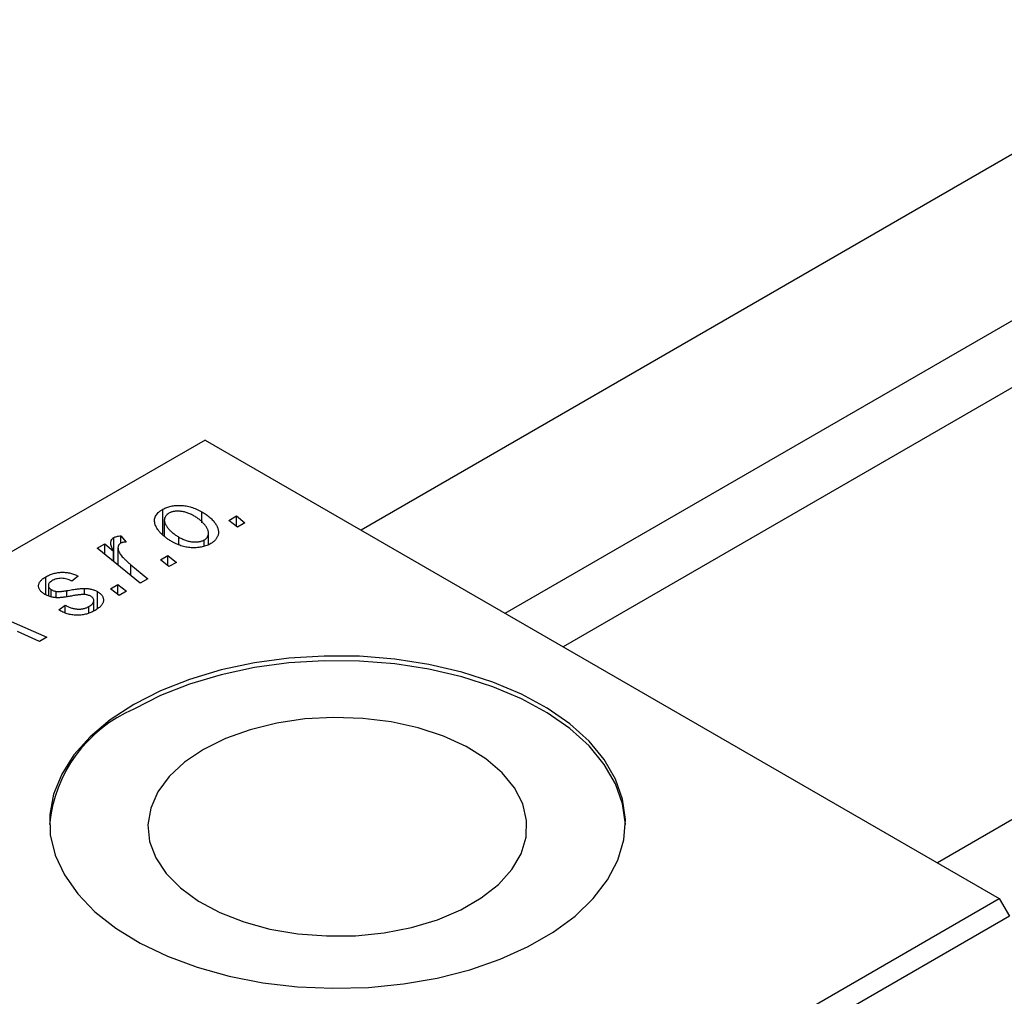
# Model space of a CAD drawing. Units: millimetres. Extents: x 15 to 636, y 5 to 415.
# Drawn here: x 148 to 217, y 124 to 192 of the extents above; entities that cross this region are included whole.
import ezdxf

# ---------------------------------------------------------------- set-up
doc = ezdxf.new("R2010")
doc.units = ezdxf.units.MM

msp = doc.modelspace()

# ---------------------------------------------------------------- linework, layer by layer
at = {"color": 7, "linetype": 'Continuous', "lineweight": 25}
for p, q in [((233.39, 191.556), (171.989, 156.11)), ((181.99, 150.337), (238.39, 182.896)), ((239.695, 179.005), (186.012, 148.015)), ((273.413, 168.452), (212.011, 133.006)), ((161.149, 162.368), (93.267, 123.18)), ((161.149, 162.368), (216.303, 130.528)), ((158.213, 155.768), (158.213, 157.556)), ((160.918, 156.608), (160.918, 157.38)), ((158.318, 156.798), (158.318, 155.692)), ((162.799, 156.789), (163.325, 157.093)), ((163.399, 156.319), (162.799, 156.789)), ((163.325, 157.093), (163.913, 156.616)), ((163.325, 156.377), (163.325, 157.093)), ((163.913, 156.616), (163.399, 156.319)), ((154.821, 153.911), (154.821, 155.598)), ((155.301, 155.724), (155.659, 155.281)), ((155.301, 155.204), (155.301, 155.724)), ((159.338, 155.078), (159.338, 155.621)), ((161.092, 155.014), (161.092, 155.433)), ((161.386, 155.117), (161.386, 155.895)), ((153.66, 154.853), (154.181, 155.154)), ((156.652, 152.424), (153.66, 154.853)), ((154.181, 155.154), (154.795, 154.649)), ((154.181, 154.43), (154.181, 155.154)), ((154.795, 153.932), (154.795, 154.649)), ((155.101, 154.879), (155.101, 153.684)), ((158.042, 154.043), (158.569, 154.347)), ((158.642, 153.573), (158.042, 154.043)), ((158.569, 154.347), (159.156, 153.87)), ((158.569, 153.631), (158.569, 154.347)), ((159.156, 153.87), (158.642, 153.573)), ((155.995, 153.707), (157.173, 152.725)), ((150.078, 151.623), (150.078, 152.86)), ((152.342, 152.905), (151.892, 152.571)), ((157.173, 152.725), (156.652, 152.424)), ((150.264, 152.268), (150.264, 151.544)), ((150.459, 151.479), (150.459, 151.988)), ((150.801, 151.422), (150.801, 151.85)), ((152.765, 151.635), (152.765, 152.065)), ((153.678, 150.658), (153.678, 151.837)), ((154.571, 152.039), (155.097, 152.343)), ((155.171, 151.569), (154.571, 152.039)), ((155.097, 152.343), (155.685, 151.866)), ((155.097, 151.627), (155.097, 152.343)), ((155.685, 151.866), (155.171, 151.569)), ((144.532, 151.142), (150.16, 148.676)), ((153.422, 150.499), (153.422, 151.222)), ((150.992, 150.567), (151.442, 150.901)), ((151.059, 150.529), (150.992, 150.567)), ((151.442, 150.357), (151.442, 150.901)), ((153.08, 150.358), (153.08, 150.808)), ((149.642, 148.378), (148.127, 149.061)), ((150.16, 148.676), (149.642, 148.378)), ((148.421, 91.341), (216.303, 130.528)), ((216.303, 130.528), (217.01, 129.303)), ((217.01, 129.303), (149.128, 90.116))]:
    msp.add_line(p, q, dxfattribs=at)
at = {"color": 8, "linetype": 'Continuous', "lineweight": 25}
for p, q in [((155.995, 152.958), (155.995, 153.707)), ((151.546, 151.482), (151.546, 151.91))]:
    msp.add_line(p, q, dxfattribs=at)
at = {"color": 7, "linetype": 'Continuous', "lineweight": 25, "flags": 128}
for points in [[(156.199, 143.999), (154.568, 142.934), (153.177, 141.761), (152.045, 140.498), (151.191, 139.165), (150.628, 137.781), (150.363, 136.368), (150.401, 134.947), (150.741, 133.539), (151.378, 132.166), (152.303, 130.848), (153.501, 129.606), (154.955, 128.459), (156.641, 127.423), (158.536, 126.515), (160.609, 125.748), (162.83, 125.134), (165.165, 124.682), (167.578, 124.4), (170.033, 124.29), (172.493, 124.356), (174.92, 124.596), (177.278, 125.006), (179.531, 125.58), (181.644, 126.31), (183.586, 127.184), (185.327, 128.189), (186.841, 129.31), (188.105, 130.53), (189.1, 131.83), (189.81, 133.191), (190.225, 134.593), (190.339, 136.013), (190.15, 137.43), (189.66, 138.823), (188.877, 140.171), (187.814, 141.453), (186.485, 142.65), (184.912, 143.744), (183.118, 144.717), (181.131, 145.556), (178.979, 146.248), (176.697, 146.782), (174.319, 147.15), (171.88, 147.346), (169.418, 147.368), (166.97, 147.215), (164.572, 146.89), (162.263, 146.397), (160.076, 145.744), (158.044, 144.94), (156.199, 143.999)], [(190.339, 135.671), (190.339, 135.686), (190.15, 137.103), (189.66, 138.496), (188.877, 139.844), (187.814, 141.126), (186.485, 142.323), (184.912, 143.417), (183.118, 144.391), (181.131, 145.23), (178.979, 145.922), (176.697, 146.455), (174.319, 146.823), (171.88, 147.02), (169.418, 147.042), (166.97, 146.889), (164.572, 146.563), (162.263, 146.07), (160.076, 145.417), (158.044, 144.614), (156.199, 143.672)], [(161.036, 140.88), (159.724, 139.997), (158.662, 139.009), (157.873, 137.939), (157.376, 136.811), (157.184, 135.654), (157.299, 134.493), (157.721, 133.355), (158.438, 132.268), (159.434, 131.257), (160.686, 130.346), (162.164, 129.556), (163.834, 128.905), (165.657, 128.409), (167.589, 128.079), (169.585, 127.924), (171.6, 127.946), (173.585, 128.145), (175.494, 128.518), (177.282, 129.053), (178.907, 129.741), (180.332, 130.563), (181.522, 131.502), (182.451, 132.534), (183.095, 133.636), (183.441, 134.782), (183.48, 135.945), (183.21, 137.097), (182.639, 138.213), (181.78, 139.265), (180.653, 140.229), (179.284, 141.082), (177.705, 141.805), (175.954, 142.38), (174.071, 142.794), (172.101, 143.037), (170.089, 143.104), (168.084, 142.993), (166.131, 142.706), (164.277, 142.251), (162.565, 141.637), (161.036, 140.88)]]:
    msp.add_lwpolyline(points, dxfattribs=at)
at = {"color": 7, "linetype": 'Continuous', "lineweight": 25}
msp.add_arc((160.018, 134.734), 9.72, 113.13549, 174.4628, dxfattribs=at)
for points, knots in [([(158.879, 155.292), (158.801, 155.338), (158.649, 155.429), (158.444, 155.573), (158.259, 155.718), (158.098, 155.867), (157.96, 156.018), (157.847, 156.172), (157.757, 156.328), (157.689, 156.486), (157.649, 156.642), (157.636, 156.792), (157.656, 156.937), (157.707, 157.074), (157.786, 157.206), (157.898, 157.331), (158.039, 157.45), (158.154, 157.52), (158.213, 157.556)], [0, 0, 0, 0, 0.075361, 0.148117, 0.218524, 0.286637, 0.35345, 0.41845, 0.482958, 0.546673, 0.608539, 0.667297, 0.723239, 0.777918, 0.831968, 0.886506, 0.942213, 1, 1, 1, 1]), ([(158.213, 157.556), (158.257, 157.58), (158.343, 157.627), (158.484, 157.687), (158.632, 157.736), (158.785, 157.777), (158.946, 157.805), (159.114, 157.824), (159.287, 157.831), (159.467, 157.829), (159.649, 157.815), (159.833, 157.79), (160.015, 157.751), (160.197, 157.701), (160.379, 157.639), (160.561, 157.565), (160.743, 157.478), (160.858, 157.414), (160.918, 157.38)], [0, 0, 0, 0, 0.058956, 0.115682, 0.17136, 0.22596, 0.280514, 0.335946, 0.392529, 0.450909, 0.511101, 0.572496, 0.635556, 0.700966, 0.769909, 0.842409, 0.918818, 1, 1, 1, 1]), ([(158.641, 157.283), (158.6, 157.257), (158.517, 157.203), (158.424, 157.106), (158.361, 156.997), (158.327, 156.897), (158.316, 156.812), (158.32, 156.743), (158.333, 156.671), (158.357, 156.596), (158.39, 156.518), (158.435, 156.437), (158.489, 156.353), (158.577, 156.237), (158.703, 156.091), (158.888, 155.925), (159.096, 155.766), (159.257, 155.669), (159.338, 155.621)], [0, 0, 0, 0, 0.056577, 0.114643, 0.175384, 0.24079, 0.275462, 0.31222, 0.350413, 0.390876, 0.43379, 0.479106, 0.526596, 0.57736, 0.681625, 0.785879, 0.892047, 1, 1, 1, 1]), ([(160.402, 157.085), (160.359, 157.109), (160.277, 157.155), (160.149, 157.217), (160.023, 157.271), (159.899, 157.318), (159.776, 157.357), (159.654, 157.386), (159.534, 157.408), (159.415, 157.421), (159.299, 157.427), (159.189, 157.426), (159.083, 157.42), (158.984, 157.404), (158.888, 157.386), (158.8, 157.357), (158.716, 157.325), (158.666, 157.297), (158.641, 157.283)], [0, 0, 0, 0, 0.088579, 0.171767, 0.249812, 0.323733, 0.393217, 0.458994, 0.52142, 0.582134, 0.639459, 0.694571, 0.747013, 0.798162, 0.848236, 0.89777, 0.948207, 1, 1, 1, 1]), ([(160.918, 157.38), (160.972, 157.348), (161.077, 157.285), (161.227, 157.188), (161.363, 157.088), (161.487, 156.986), (161.601, 156.884), (161.703, 156.779), (161.792, 156.673), (161.87, 156.566), (161.936, 156.459), (161.989, 156.353), (162.033, 156.25), (162.06, 156.149), (162.077, 156.05), (162.081, 155.953), (162.073, 155.859), (162.052, 155.767), (162.022, 155.678), (161.978, 155.594), (161.93, 155.512), (161.868, 155.436), (161.802, 155.363), (161.723, 155.295), (161.636, 155.23), (161.57, 155.19), (161.538, 155.171)], [0, 0, 0, 0, 0.053887, 0.10621, 0.157124, 0.207438, 0.256513, 0.304544, 0.3521, 0.399235, 0.445357, 0.489432, 0.532172, 0.573359, 0.613262, 0.652067, 0.689972, 0.727452, 0.763934, 0.799438, 0.833881, 0.867766, 0.900909, 0.933965, 0.966924, 1, 1, 1, 1]), ([(161.092, 155.433), (161.13, 155.457), (161.208, 155.508), (161.291, 155.602), (161.35, 155.709), (161.38, 155.806), (161.388, 155.891), (161.383, 155.96), (161.372, 156.032), (161.346, 156.108), (161.314, 156.187), (161.268, 156.269), (161.215, 156.356), (161.131, 156.475), (161.008, 156.621), (160.832, 156.788), (160.633, 156.944), (160.479, 157.038), (160.402, 157.085)], [0, 0, 0, 0, 0.0534249, 0.1094777, 0.1691115, 0.2346183, 0.2697522, 0.3067366, 0.3457606, 0.3871709, 0.4313131, 0.4778806, 0.5274192, 0.5798298, 0.6861612, 0.7910274, 0.895339, 1, 1, 1, 1]), ([(154.795, 154.649), (154.765, 154.706), (154.709, 154.813), (154.648, 154.968), (154.611, 155.109), (154.601, 155.235), (154.615, 155.348), (154.655, 155.446), (154.722, 155.531), (154.789, 155.576), (154.821, 155.598)], [0, 0, 0, 0, 0.178471, 0.337989, 0.48161, 0.608663, 0.721372, 0.821967, 0.91329, 1, 1, 1, 1]), ([(154.821, 155.598), (154.848, 155.612), (154.906, 155.641), (155.018, 155.673), (155.15, 155.703), (155.249, 155.717), (155.301, 155.724)], [0, 0, 0, 0, 0.200734, 0.431429, 0.695976, 1, 1, 1, 1]), ([(155.659, 155.281), (155.621, 155.28), (155.549, 155.277), (155.448, 155.259), (155.357, 155.235), (155.309, 155.21), (155.285, 155.198)], [0, 0, 0, 0, 0.276003, 0.528775, 0.766566, 1, 1, 1, 1]), ([(161.538, 155.171), (161.493, 155.146), (161.406, 155.098), (161.262, 155.037), (161.113, 154.985), (160.957, 154.944), (160.795, 154.914), (160.627, 154.893), (160.453, 154.883), (160.274, 154.884), (160.092, 154.895), (159.912, 154.918), (159.733, 154.952), (159.557, 154.997), (159.384, 155.055), (159.212, 155.123), (159.041, 155.201), (158.934, 155.261), (158.879, 155.292)], [0, 0, 0, 0, 0.061665, 0.120569, 0.178262, 0.235385, 0.291755, 0.34827, 0.406514, 0.466491, 0.52747, 0.588852, 0.650942, 0.715444, 0.781773, 0.85073, 0.923674, 1, 1, 1, 1]), ([(159.338, 155.621), (159.38, 155.597), (159.462, 155.551), (159.589, 155.489), (159.714, 155.435), (159.838, 155.389), (159.961, 155.352), (160.081, 155.322), (160.201, 155.301), (160.318, 155.289), (160.432, 155.284), (160.542, 155.286), (160.647, 155.293), (160.746, 155.307), (160.84, 155.329), (160.931, 155.356), (161.015, 155.391), (161.066, 155.419), (161.092, 155.433)], [0, 0, 0, 0, 0.088184, 0.17167, 0.249291, 0.322782, 0.392041, 0.457395, 0.519415, 0.579174, 0.636161, 0.690979, 0.74317, 0.794502, 0.844819, 0.895417, 0.947312, 1, 1, 1, 1]), ([(155.285, 155.198), (155.265, 155.185), (155.224, 155.158), (155.176, 155.11), (155.14, 155.055), (155.113, 154.995), (155.101, 154.927), (155.1, 154.854), (155.109, 154.774), (155.131, 154.687), (155.166, 154.592), (155.227, 154.491), (155.303, 154.38), (155.402, 154.261), (155.522, 154.134), (155.66, 153.999), (155.819, 153.855), (155.935, 153.757), (155.995, 153.707)], [0, 0, 0, 0, 0.032057, 0.065563, 0.1004, 0.138203, 0.179014, 0.223451, 0.271866, 0.324928, 0.383448, 0.448795, 0.520957, 0.601401, 0.688814, 0.784611, 0.888305, 1, 1, 1, 1]), ([(150.078, 152.86), (150.122, 152.885), (150.208, 152.933), (150.347, 152.996), (150.485, 153.051), (150.627, 153.095), (150.77, 153.132), (150.916, 153.159), (151.063, 153.176), (151.212, 153.184), (151.361, 153.184), (151.508, 153.171), (151.653, 153.151), (151.796, 153.121), (151.937, 153.081), (152.076, 153.032), (152.213, 152.973), (152.298, 152.928), (152.342, 152.905)], [0, 0, 0, 0, 0.07225, 0.141018, 0.206059, 0.269164, 0.330027, 0.389406, 0.447953, 0.506347, 0.564487, 0.622371, 0.680199, 0.739599, 0.800735, 0.864194, 0.93042, 1, 1, 1, 1]), ([(150.024, 151.646), (149.989, 151.667), (149.919, 151.71), (149.826, 151.778), (149.752, 151.85), (149.688, 151.923), (149.642, 152), (149.606, 152.078), (149.588, 152.16), (149.582, 152.243), (149.593, 152.326), (149.616, 152.408), (149.656, 152.489), (149.711, 152.567), (149.78, 152.644), (149.866, 152.718), (149.963, 152.792), (150.039, 152.837), (150.078, 152.86)], [0, 0, 0, 0, 0.065575, 0.128562, 0.189782, 0.249457, 0.3086, 0.367348, 0.427807, 0.488612, 0.549953, 0.611151, 0.671683, 0.733076, 0.796748, 0.861808, 0.929045, 1, 1, 1, 1]), ([(150.504, 152.586), (150.467, 152.563), (150.396, 152.519), (150.319, 152.441), (150.274, 152.359), (150.26, 152.275), (150.27, 152.193), (150.308, 152.116), (150.368, 152.046), (150.428, 152.008), (150.459, 151.988)], [0, 0, 0, 0, 0.140825, 0.27227, 0.398399, 0.525337, 0.650227, 0.768763, 0.882486, 1, 1, 1, 1]), ([(151.892, 152.571), (151.835, 152.6), (151.726, 152.655), (151.546, 152.716), (151.363, 152.754), (151.178, 152.766), (150.996, 152.756), (150.821, 152.721), (150.652, 152.666), (150.555, 152.613), (150.504, 152.586)], [0, 0, 0, 0, 0.145058, 0.276504, 0.398306, 0.515263, 0.630097, 0.745793, 0.868001, 1, 1, 1, 1]), ([(150.459, 151.988), (150.487, 151.973), (150.54, 151.943), (150.627, 151.905), (150.713, 151.873), (150.773, 151.857), (150.801, 151.85)], [0, 0, 0, 0, 0.276974, 0.532375, 0.774752, 1, 1, 1, 1]), ([(150.801, 151.85), (150.818, 151.847), (150.855, 151.84), (150.918, 151.836), (150.993, 151.838), (151.08, 151.843), (151.179, 151.853), (151.291, 151.868), (151.415, 151.886), (151.501, 151.901), (151.546, 151.91)], [0, 0, 0, 0, 0.06849, 0.150949, 0.248595, 0.363966, 0.496464, 0.644974, 0.813896, 1, 1, 1, 1]), ([(151.546, 151.91), (151.616, 151.922), (151.75, 151.946), (151.945, 151.977), (152.122, 152.004), (152.283, 152.026), (152.427, 152.043), (152.554, 152.056), (152.665, 152.063), (152.734, 152.064), (152.765, 152.065)], [0, 0, 0, 0, 0.175104, 0.336641, 0.483545, 0.615462, 0.732507, 0.835766, 0.924528, 1, 1, 1, 1]), ([(152.765, 152.065), (152.808, 152.064), (152.894, 152.061), (153.02, 152.05), (153.141, 152.031), (153.257, 152.006), (153.371, 151.975), (153.478, 151.936), (153.582, 151.89), (153.646, 151.855), (153.678, 151.837)], [0, 0, 0, 0, 0.127256, 0.25168, 0.373898, 0.494721, 0.617081, 0.741318, 0.869061, 1, 1, 1, 1]), ([(153.678, 151.837), (153.712, 151.816), (153.78, 151.775), (153.866, 151.707), (153.939, 151.636), (153.998, 151.561), (154.043, 151.483), (154.074, 151.401), (154.091, 151.315), (154.094, 151.226), (154.083, 151.136), (154.052, 151.047), (154.004, 150.958), (153.941, 150.87), (153.857, 150.784), (153.758, 150.699), (153.64, 150.615), (153.552, 150.561), (153.506, 150.534)], [0, 0, 0, 0, 0.058852, 0.116018, 0.1721, 0.227732, 0.284067, 0.34122, 0.399802, 0.460384, 0.522324, 0.584436, 0.647043, 0.712334, 0.779316, 0.848929, 0.922688, 1, 1, 1, 1]), ([(151.95, 151.548), (151.896, 151.538), (151.792, 151.52), (151.643, 151.495), (151.507, 151.473), (151.384, 151.456), (151.273, 151.44), (151.175, 151.429), (151.09, 151.421), (150.994, 151.415), (150.883, 151.414), (150.752, 151.422), (150.622, 151.437), (150.495, 151.463), (150.37, 151.495), (150.248, 151.536), (150.132, 151.587), (150.061, 151.626), (150.024, 151.646)], [0, 0, 0, 0, 0.081881, 0.157335, 0.225441, 0.287158, 0.342152, 0.390244, 0.432081, 0.467328, 0.530587, 0.593669, 0.657793, 0.72303, 0.789229, 0.856822, 0.926983, 1, 1, 1, 1]), ([(152.783, 151.636), (152.76, 151.637), (152.712, 151.639), (152.633, 151.637), (152.545, 151.632), (152.446, 151.622), (152.336, 151.61), (152.217, 151.593), (152.086, 151.572), (151.996, 151.556), (151.95, 151.548)], [0, 0, 0, 0, 0.080283, 0.171103, 0.276532, 0.393564, 0.524392, 0.668749, 0.827732, 1, 1, 1, 1]), ([(153.204, 151.517), (153.174, 151.533), (153.116, 151.563), (153.013, 151.598), (152.902, 151.624), (152.823, 151.632), (152.783, 151.636)], [0, 0, 0, 0, 0.251172, 0.496894, 0.743788, 1, 1, 1, 1]), ([(153.08, 150.808), (153.128, 150.837), (153.219, 150.894), (153.323, 150.988), (153.393, 151.084), (153.424, 151.181), (153.422, 151.276), (153.384, 151.365), (153.313, 151.448), (153.241, 151.494), (153.204, 151.517)], [0, 0, 0, 0, 0.151123, 0.288739, 0.416554, 0.539742, 0.656529, 0.769283, 0.881509, 1, 1, 1, 1]), ([(153.506, 150.534), (153.459, 150.508), (153.366, 150.456), (153.218, 150.389), (153.068, 150.331), (152.917, 150.283), (152.763, 150.246), (152.606, 150.22), (152.447, 150.202), (152.286, 150.197), (152.125, 150.201), (151.965, 150.215), (151.808, 150.241), (151.652, 150.277), (151.501, 150.325), (151.349, 150.382), (151.2, 150.45), (151.107, 150.502), (151.059, 150.529)], [0, 0, 0, 0, 0.0710793, 0.1389697, 0.2031118, 0.2648853, 0.3251481, 0.3834707, 0.441163, 0.4990924, 0.5566033, 0.6147645, 0.673335, 0.7328543, 0.795263, 0.8600089, 0.9278992, 1, 1, 1, 1]), ([(151.442, 150.901), (151.479, 150.88), (151.55, 150.839), (151.662, 150.786), (151.773, 150.739), (151.882, 150.7), (151.992, 150.669), (152.1, 150.646), (152.207, 150.631), (152.313, 150.623), (152.418, 150.623), (152.521, 150.628), (152.621, 150.642), (152.718, 150.662), (152.814, 150.688), (152.906, 150.722), (152.997, 150.761), (153.052, 150.792), (153.08, 150.808)], [0, 0, 0, 0, 0.082639, 0.160258, 0.233163, 0.301743, 0.365992, 0.427724, 0.486224, 0.542935, 0.59868, 0.653614, 0.708092, 0.762681, 0.819025, 0.876581, 0.937043, 1, 1, 1, 1])]:
    msp.add_open_spline(points, degree=3, knots=knots, dxfattribs=at)

doc.saveas('drawing.dxf')
